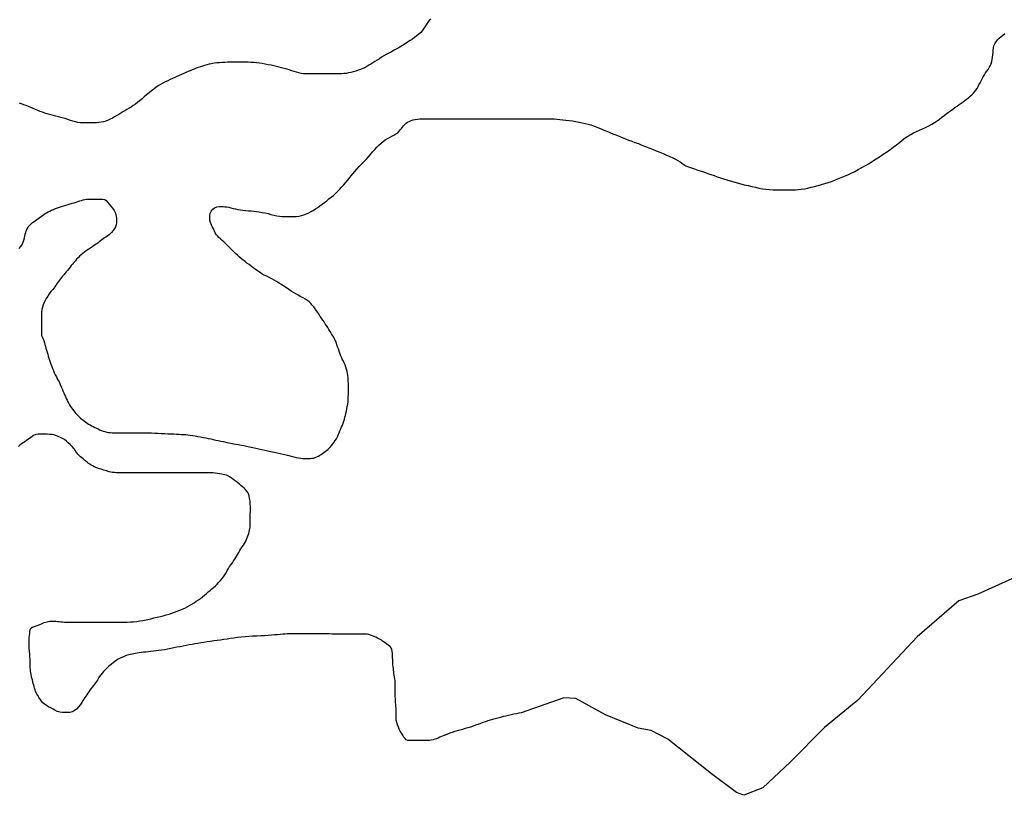
# Model space of a CAD drawing. Units: inches. Extents: x 574094 to 589969, y 4785985 to 4798921.
# Drawn here: x 577581 to 577595, y 4796475 to 4796485 of the extents above; entities that cross this region are included whole.
import ezdxf

# ---------------------------------------------------------------- set-up
doc = ezdxf.new("R2010")
doc.units = ezdxf.units.IN
doc.header["$MEASUREMENT"] = 0
doc.layers.add('050106', color=5, linetype='Continuous', lineweight=30)

msp = doc.modelspace()

# ---------------------------------------------------------------- linework, layer by layer
at = {"layer": '050106', "flags": 128}
for points in [[(577586.927, 4796484.837), (577586.905, 4796484.812), (577586.885, 4796484.786), (577586.867, 4796484.758), (577586.85, 4796484.731), (577586.834, 4796484.705), (577586.817, 4796484.68), (577586.797, 4796484.657), (577586.773, 4796484.635), (577586.746, 4796484.613), (577586.716, 4796484.592), (577586.686, 4796484.571), (577586.656, 4796484.55), (577586.624, 4796484.529), (577586.591, 4796484.507), (577586.556, 4796484.486), (577586.519, 4796484.465), (577586.481, 4796484.444), (577586.445, 4796484.424), (577586.409, 4796484.404), (577586.375, 4796484.384), (577586.342, 4796484.366), (577586.31, 4796484.348), (577586.28, 4796484.33), (577586.25, 4796484.311), (577586.22, 4796484.293), (577586.192, 4796484.275), (577586.164, 4796484.258), (577586.138, 4796484.24), (577586.113, 4796484.224), (577586.086, 4796484.208), (577586.059, 4796484.193), (577586.03, 4796484.181), (577585.999, 4796484.169), (577585.968, 4796484.159), (577585.937, 4796484.148), (577585.906, 4796484.139), (577585.875, 4796484.13), (577585.844, 4796484.123), (577585.812, 4796484.118), (577585.781, 4796484.114), (577585.749, 4796484.111), (577585.717, 4796484.11), (577585.685, 4796484.11), (577585.652, 4796484.11), (577585.619, 4796484.11), (577585.586, 4796484.11), (577585.552, 4796484.11), (577585.517, 4796484.11), (577585.483, 4796484.11), (577585.448, 4796484.11), (577585.414, 4796484.11), (577585.381, 4796484.11), (577585.347, 4796484.11), (577585.314, 4796484.11), (577585.281, 4796484.111), (577585.249, 4796484.113), (577585.217, 4796484.118), (577585.185, 4796484.124), (577585.155, 4796484.133)], [(577592.181, 4796482.675), (577592.225, 4796482.689), (577592.267, 4796482.705), (577592.309, 4796482.722), (577592.351, 4796482.74), (577592.395, 4796482.759), (577592.439, 4796482.779), (577592.484, 4796482.8), (577592.531, 4796482.823), (577592.578, 4796482.847), (577592.626, 4796482.873), (577592.674, 4796482.9), (577592.721, 4796482.928), (577592.768, 4796482.958), (577592.814, 4796482.988), (577592.859, 4796483.017), (577592.905, 4796483.048), (577592.951, 4796483.078), (577592.996, 4796483.109), (577593.04, 4796483.141), (577593.082, 4796483.173), (577593.122, 4796483.204), (577593.16, 4796483.235), (577593.197, 4796483.264), (577593.234, 4796483.289), (577593.271, 4796483.312), (577593.309, 4796483.332), (577593.347, 4796483.35), (577593.385, 4796483.367), (577593.426, 4796483.385), (577593.467, 4796483.403), (577593.509, 4796483.424), (577593.548, 4796483.445), (577593.586, 4796483.468), (577593.62, 4796483.491), (577593.653, 4796483.514), (577593.683, 4796483.537), (577593.712, 4796483.56), (577593.74, 4796483.581), (577593.768, 4796483.603), (577593.797, 4796483.624), (577593.826, 4796483.645), (577593.855, 4796483.666), (577593.883, 4796483.686), (577593.911, 4796483.706), (577593.937, 4796483.724), (577593.962, 4796483.742), (577593.986, 4796483.759), (577594.01, 4796483.777), (577594.033, 4796483.796), (577594.057, 4796483.815), (577594.079, 4796483.835), (577594.099, 4796483.855), (577594.116, 4796483.876), (577594.132, 4796483.897), (577594.147, 4796483.919), (577594.16, 4796483.943), (577594.173, 4796483.968), (577594.187, 4796483.994), (577594.201, 4796484.021), (577594.215, 4796484.047), (577594.23, 4796484.073), (577594.246, 4796484.1), (577594.261, 4796484.123), (577594.278, 4796484.147), (577594.294, 4796484.171), (577594.309, 4796484.195), (577594.321, 4796484.219), (577594.332, 4796484.245), (577594.341, 4796484.273), (577594.348, 4796484.301), (577594.353, 4796484.331), (577594.356, 4796484.361), (577594.359, 4796484.392), (577594.361, 4796484.423), (577594.364, 4796484.453), (577594.371, 4796484.483), (577594.383, 4796484.51), (577594.399, 4796484.536), (577594.418, 4796484.56), (577594.441, 4796484.583), (577594.465, 4796484.604), (577594.489, 4796484.624), (577594.513, 4796484.644)], [(577585.155, 4796484.133), (577585.124, 4796484.142), (577585.092, 4796484.152), (577585.06, 4796484.163), (577585.027, 4796484.173), (577584.993, 4796484.182), (577584.959, 4796484.191), (577584.926, 4796484.2), (577584.892, 4796484.208), (577584.856, 4796484.216), (577584.819, 4796484.224), (577584.78, 4796484.232), (577584.742, 4796484.239), (577584.703, 4796484.246), (577584.665, 4796484.252), (577584.627, 4796484.256), (577584.59, 4796484.26), (577584.553, 4796484.262), (577584.518, 4796484.264), (577584.484, 4796484.265), (577584.45, 4796484.265), (577584.417, 4796484.265), (577584.383, 4796484.265), (577584.349, 4796484.265), (577584.314, 4796484.264), (577584.278, 4796484.264), (577584.243, 4796484.264), (577584.207, 4796484.263), (577584.171, 4796484.262), (577584.136, 4796484.259), (577584.101, 4796484.256), (577584.067, 4796484.251), (577584.034, 4796484.245), (577584.002, 4796484.238), (577583.971, 4796484.231), (577583.941, 4796484.223), (577583.913, 4796484.215), (577583.885, 4796484.206), (577583.858, 4796484.196), (577583.831, 4796484.186), (577583.804, 4796484.175), (577583.778, 4796484.164), (577583.751, 4796484.153), (577583.723, 4796484.141), (577583.694, 4796484.128), (577583.665, 4796484.116), (577583.635, 4796484.103), (577583.605, 4796484.089), (577583.575, 4796484.076), (577583.546, 4796484.063), (577583.516, 4796484.049), (577583.486, 4796484.035), (577583.454, 4796484.02), (577583.422, 4796484.005), (577583.39, 4796483.988), (577583.358, 4796483.971), (577583.327, 4796483.952), (577583.298, 4796483.932), (577583.268, 4796483.91), (577583.238, 4796483.886), (577583.207, 4796483.861), (577583.175, 4796483.834), (577583.144, 4796483.808), (577583.114, 4796483.782), (577583.081, 4796483.754), (577583.055, 4796483.733), (577583.026, 4796483.712), (577582.998, 4796483.692), (577582.97, 4796483.673), (577582.942, 4796483.656), (577582.914, 4796483.639), (577582.889, 4796483.624), (577582.861, 4796483.608), (577582.835, 4796483.592), (577582.808, 4796483.576), (577582.78, 4796483.559), (577582.752, 4796483.543), (577582.724, 4796483.527), (577582.695, 4796483.512), (577582.666, 4796483.498), (577582.636, 4796483.487), (577582.605, 4796483.478), (577582.574, 4796483.472), (577582.544, 4796483.467), (577582.514, 4796483.463), (577582.485, 4796483.462), (577582.456, 4796483.462), (577582.427, 4796483.462), (577582.396, 4796483.462), (577582.364, 4796483.462), (577582.332, 4796483.463), (577582.3, 4796483.465), (577582.267, 4796483.47), (577582.235, 4796483.477), (577582.201, 4796483.486), (577582.168, 4796483.497), (577582.133, 4796483.509), (577582.097, 4796483.52), (577582.061, 4796483.531), (577582.026, 4796483.54), (577581.991, 4796483.548)], [(577581.991, 4796483.548), (577581.958, 4796483.556), (577581.926, 4796483.564), (577581.893, 4796483.573), (577581.861, 4796483.583), (577581.83, 4796483.594), (577581.798, 4796483.605), (577581.767, 4796483.616), (577581.737, 4796483.628), (577581.707, 4796483.64), (577581.677, 4796483.653), (577581.646, 4796483.666), (577581.615, 4796483.679), (577581.583, 4796483.692), (577581.552, 4796483.704), (577581.523, 4796483.716), (577581.495, 4796483.726)], [(577584.818, 4796482.254), (577584.857, 4796482.244), (577584.895, 4796482.235), (577584.931, 4796482.229), (577584.965, 4796482.227), (577584.997, 4796482.227), (577585.028, 4796482.227), (577585.059, 4796482.227), (577585.09, 4796482.227), (577585.122, 4796482.227), (577585.155, 4796482.228), (577585.188, 4796482.232), (577585.221, 4796482.239), (577585.254, 4796482.249), (577585.286, 4796482.262), (577585.317, 4796482.275), (577585.348, 4796482.291), (577585.377, 4796482.307), (577585.406, 4796482.326), (577585.435, 4796482.346), (577585.464, 4796482.367), (577585.493, 4796482.388), (577585.524, 4796482.411), (577585.554, 4796482.434), (577585.584, 4796482.458), (577585.613, 4796482.482), (577585.642, 4796482.506), (577585.669, 4796482.531), (577585.697, 4796482.557), (577585.724, 4796482.584), (577585.751, 4796482.612), (577585.777, 4796482.641), (577585.802, 4796482.67), (577585.826, 4796482.699), (577585.85, 4796482.729), (577585.874, 4796482.76), (577585.899, 4796482.791), (577585.926, 4796482.822), (577585.954, 4796482.854), (577585.984, 4796482.886), (577586.015, 4796482.918), (577586.046, 4796482.95), (577586.076, 4796482.981), (577586.105, 4796483.014), (577586.133, 4796483.046), (577586.16, 4796483.079), (577586.188, 4796483.111), (577586.215, 4796483.141), (577586.243, 4796483.169), (577586.272, 4796483.195), (577586.3, 4796483.217), (577586.328, 4796483.238), (577586.356, 4796483.256), (577586.386, 4796483.272), (577586.415, 4796483.287), (577586.443, 4796483.302), (577586.469, 4796483.317), (577586.492, 4796483.334), (577586.511, 4796483.352), (577586.527, 4796483.371), (577586.542, 4796483.39), (577586.556, 4796483.409), (577586.571, 4796483.426), (577586.587, 4796483.443), (577586.605, 4796483.458), (577586.624, 4796483.471), (577586.646, 4796483.483), (577586.67, 4796483.494), (577586.696, 4796483.503), (577586.724, 4796483.509), (577586.754, 4796483.513), (577586.783, 4796483.516), (577586.813, 4796483.516), (577586.844, 4796483.516), (577586.876, 4796483.516), (577586.907, 4796483.516), (577586.938, 4796483.516), (577586.969, 4796483.516), (577587.001, 4796483.516), (577587.036, 4796483.516), (577587.072, 4796483.516), (577587.11, 4796483.516), (577587.15, 4796483.516), (577587.192, 4796483.516), (577587.235, 4796483.516), (577587.279, 4796483.516), (577587.323, 4796483.516), (577587.368, 4796483.516), (577587.411, 4796483.516), (577587.454, 4796483.516), (577587.497, 4796483.516), (577587.539, 4796483.516), (577587.582, 4796483.516), (577587.626, 4796483.516), (577587.671, 4796483.516), (577587.716, 4796483.516), (577587.763, 4796483.516), (577587.813, 4796483.516), (577587.863, 4796483.516), (577587.915, 4796483.516), (577587.968, 4796483.516)], [(577587.968, 4796483.516), (577588.021, 4796483.516), (577588.074, 4796483.516), (577588.126, 4796483.516), (577588.177, 4796483.516), (577588.227, 4796483.516), (577588.277, 4796483.516), (577588.326, 4796483.516), (577588.373, 4796483.516), (577588.417, 4796483.516), (577588.458, 4796483.516), (577588.495, 4796483.516), (577588.527, 4796483.516), (577588.56, 4796483.515), (577588.594, 4796483.513), (577588.633, 4796483.509), (577588.674, 4796483.505), (577588.716, 4796483.5), (577588.76, 4796483.495), (577588.804, 4796483.489), (577588.848, 4796483.483), (577588.891, 4796483.475), (577588.931, 4796483.466), (577588.971, 4796483.457), (577589.008, 4796483.447), (577589.044, 4796483.436), (577589.079, 4796483.424), (577589.113, 4796483.411), (577589.147, 4796483.398), (577589.181, 4796483.384), (577589.217, 4796483.369), (577589.255, 4796483.353), (577589.294, 4796483.337), (577589.334, 4796483.32), (577589.376, 4796483.304), (577589.418, 4796483.287), (577589.46, 4796483.27), (577589.501, 4796483.254), (577589.542, 4796483.237), (577589.584, 4796483.221), (577589.627, 4796483.205), (577589.672, 4796483.189), (577589.718, 4796483.171), (577589.765, 4796483.153), (577589.812, 4796483.134), (577589.859, 4796483.115), (577589.907, 4796483.096), (577589.954, 4796483.076), (577590.001, 4796483.058), (577590.046, 4796483.039), (577590.088, 4796483.02), (577590.126, 4796483.002), (577590.161, 4796482.984), (577590.194, 4796482.966), (577590.223, 4796482.948), (577590.247, 4796482.931), (577590.271, 4796482.914), (577590.299, 4796482.898), (577590.334, 4796482.883), (577590.374, 4796482.869), (577590.416, 4796482.855), (577590.459, 4796482.84), (577590.502, 4796482.826), (577590.546, 4796482.811), (577590.588, 4796482.796), (577590.631, 4796482.781), (577590.673, 4796482.767), (577590.715, 4796482.752), (577590.757, 4796482.738), (577590.799, 4796482.724), (577590.843, 4796482.711), (577590.887, 4796482.698), (577590.932, 4796482.685), (577590.978, 4796482.672), (577591.025, 4796482.659), (577591.072, 4796482.646), (577591.122, 4796482.634), (577591.171, 4796482.623), (577591.219, 4796482.612), (577591.266, 4796482.603), (577591.312, 4796482.594), (577591.358, 4796482.588), (577591.406, 4796482.583), (577591.454, 4796482.58), (577591.502, 4796482.58), (577591.548, 4796482.58), (577591.591, 4796482.58), (577591.633, 4796482.58), (577591.673, 4796482.58), (577591.711, 4796482.58), (577591.747, 4796482.581), (577591.786, 4796482.584), (577591.825, 4796482.588), (577591.867, 4796482.594), (577591.91, 4796482.603), (577591.954, 4796482.612), (577592, 4796482.623), (577592.046, 4796482.635), (577592.092, 4796482.648), (577592.137, 4796482.661), (577592.181, 4796482.675)], [(577581.492, 4796481.804), (577581.512, 4796481.83), (577581.529, 4796481.857), (577581.542, 4796481.887), (577581.552, 4796481.916), (577581.56, 4796481.944), (577581.566, 4796481.97), (577581.572, 4796481.994), (577581.578, 4796482.016), (577581.585, 4796482.036), (577581.593, 4796482.056), (577581.604, 4796482.075), (577581.616, 4796482.094), (577581.631, 4796482.112), (577581.648, 4796482.13), (577581.667, 4796482.146), (577581.687, 4796482.16), (577581.706, 4796482.174), (577581.725, 4796482.186), (577581.757, 4796482.209), (577581.785, 4796482.232), (577581.816, 4796482.255), (577581.833, 4796482.266), (577581.852, 4796482.277), (577581.873, 4796482.288), (577581.896, 4796482.299), (577581.92, 4796482.31), (577581.945, 4796482.321), (577581.971, 4796482.332), (577581.997, 4796482.342), (577582.023, 4796482.351), (577582.051, 4796482.359), (577582.079, 4796482.367), (577582.108, 4796482.375), (577582.137, 4796482.384), (577582.165, 4796482.392), (577582.193, 4796482.401), (577582.219, 4796482.409), (577582.244, 4796482.417), (577582.268, 4796482.424), (577582.291, 4796482.432), (577582.314, 4796482.439)], [(577582.314, 4796482.439), (577582.336, 4796482.445), (577582.358, 4796482.45), (577582.38, 4796482.454), (577582.4, 4796482.456), (577582.436, 4796482.457), (577582.471, 4796482.457), (577582.505, 4796482.457), (577582.538, 4796482.456), (577582.569, 4796482.456), (577582.598, 4796482.456), (577582.622, 4796482.45), (577582.64, 4796482.436), (577582.66, 4796482.415), (577582.682, 4796482.389), (577582.704, 4796482.363), (577582.725, 4796482.337), (577582.744, 4796482.306), (577582.753, 4796482.288), (577582.762, 4796482.269), (577582.773, 4796482.232), (577582.776, 4796482.2), (577582.776, 4796482.171), (577582.776, 4796482.144), (577582.773, 4796482.118), (577582.765, 4796482.092), (577582.751, 4796482.067), (577582.733, 4796482.04), (577582.711, 4796482.014), (577582.685, 4796481.989), (577582.654, 4796481.966), (577582.637, 4796481.955), (577582.62, 4796481.943), (577582.602, 4796481.93), (577582.585, 4796481.917), (577582.567, 4796481.904), (577582.548, 4796481.89), (577582.529, 4796481.876), (577582.509, 4796481.863), (577582.488, 4796481.848), (577582.467, 4796481.834), (577582.445, 4796481.819), (577582.423, 4796481.804), (577582.401, 4796481.789), (577582.378, 4796481.773), (577582.356, 4796481.756), (577582.333, 4796481.739), (577582.311, 4796481.721), (577582.29, 4796481.702), (577582.27, 4796481.682), (577582.25, 4796481.661), (577582.233, 4796481.641), (577582.215, 4796481.62), (577582.197, 4796481.598), (577582.18, 4796481.577), (577582.163, 4796481.556), (577582.146, 4796481.535), (577582.129, 4796481.514), (577582.113, 4796481.494), (577582.098, 4796481.476), (577582.082, 4796481.457), (577582.065, 4796481.44), (577582.049, 4796481.422), (577582.035, 4796481.404), (577582.022, 4796481.386), (577582.01, 4796481.368), (577581.998, 4796481.35), (577581.986, 4796481.332), (577581.974, 4796481.314), (577581.961, 4796481.297), (577581.948, 4796481.28), (577581.935, 4796481.264), (577581.911, 4796481.234), (577581.888, 4796481.203), (577581.868, 4796481.173), (577581.849, 4796481.145), (577581.833, 4796481.118), (577581.819, 4796481.09), (577581.807, 4796481.061), (577581.797, 4796481.03), (577581.79, 4796480.997), (577581.786, 4796480.961), (577581.785, 4796480.924), (577581.785, 4796480.884), (577581.785, 4796480.863), (577581.785, 4796480.84), (577581.785, 4796480.817), (577581.785, 4796480.794), (577581.785, 4796480.773), (577581.786, 4796480.753), (577581.786, 4796480.718), (577581.786, 4796480.686), (577581.786, 4796480.656), (577581.803, 4796480.62), (577581.816, 4796480.584), (577581.824, 4796480.559), (577581.831, 4796480.536), (577581.838, 4796480.511), (577581.845, 4796480.485), (577581.852, 4796480.459), (577581.86, 4796480.433)], [(577585.636, 4796480.649), (577585.619, 4796480.678), (577585.601, 4796480.706), (577585.584, 4796480.733), (577585.567, 4796480.76), (577585.551, 4796480.785), (577585.535, 4796480.81), (577585.519, 4796480.834), (577585.503, 4796480.858), (577585.486, 4796480.883), (577585.47, 4796480.907), (577585.453, 4796480.932), (577585.435, 4796480.956), (577585.418, 4796480.982), (577585.4, 4796481.007), (577585.383, 4796481.032), (577585.364, 4796481.055), (577585.344, 4796481.077), (577585.323, 4796481.097), (577585.299, 4796481.116), (577585.272, 4796481.133), (577585.242, 4796481.15), (577585.211, 4796481.167), (577585.178, 4796481.185), (577585.146, 4796481.203), (577585.114, 4796481.221), (577585.083, 4796481.241), (577585.052, 4796481.262), (577585.021, 4796481.283), (577584.989, 4796481.305), (577584.956, 4796481.326), (577584.924, 4796481.347), (577584.892, 4796481.366), (577584.86, 4796481.385), (577584.828, 4796481.403), (577584.795, 4796481.42), (577584.761, 4796481.436), (577584.729, 4796481.453), (577584.698, 4796481.471), (577584.667, 4796481.489), (577584.638, 4796481.509), (577584.61, 4796481.529), (577584.582, 4796481.55), (577584.555, 4796481.57), (577584.528, 4796481.591), (577584.501, 4796481.611), (577584.475, 4796481.631), (577584.45, 4796481.651), (577584.424, 4796481.672), (577584.399, 4796481.694), (577584.375, 4796481.715), (577584.351, 4796481.737), (577584.328, 4796481.759), (577584.306, 4796481.781), (577584.283, 4796481.803), (577584.261, 4796481.825), (577584.239, 4796481.848), (577584.216, 4796481.87), (577584.193, 4796481.891), (577584.171, 4796481.911), (577584.149, 4796481.931), (577584.128, 4796481.95), (577584.11, 4796481.97), (577584.095, 4796481.989), (577584.082, 4796482.01), (577584.071, 4796482.031), (577584.061, 4796482.052), (577584.052, 4796482.073), (577584.043, 4796482.093), (577584.033, 4796482.112), (577584.019, 4796482.147), (577584.011, 4796482.18), (577584.009, 4796482.211), (577584.01, 4796482.239), (577584.015, 4796482.266), (577584.029, 4796482.296), (577584.048, 4796482.323), (577584.072, 4796482.343), (577584.103, 4796482.355), (577584.143, 4796482.358), (577584.164, 4796482.358), (577584.186, 4796482.357), (577584.21, 4796482.356), (577584.234, 4796482.353), (577584.261, 4796482.348), (577584.288, 4796482.341), (577584.317, 4796482.334), (577584.347, 4796482.327), (577584.379, 4796482.321), (577584.413, 4796482.315), (577584.448, 4796482.311), (577584.484, 4796482.307), (577584.52, 4796482.303), (577584.556, 4796482.3), (577584.592, 4796482.296), (577584.628, 4796482.292), (577584.664, 4796482.286), (577584.702, 4796482.28), (577584.74, 4796482.273), (577584.779, 4796482.264), (577584.818, 4796482.254)], [(577584.222, 4796479.245), (577584.256, 4796479.238), (577584.288, 4796479.232), (577584.321, 4796479.225), (577584.354, 4796479.219), (577584.388, 4796479.212), (577584.422, 4796479.206), (577584.458, 4796479.199), (577584.496, 4796479.191), (577584.535, 4796479.183), (577584.576, 4796479.175), (577584.617, 4796479.165), (577584.659, 4796479.156), (577584.699, 4796479.147), (577584.738, 4796479.138), (577584.778, 4796479.129), (577584.818, 4796479.121), (577584.858, 4796479.113), (577584.899, 4796479.104), (577584.94, 4796479.096), (577584.979, 4796479.087), (577585.017, 4796479.079), (577585.053, 4796479.07), (577585.086, 4796479.061), (577585.119, 4796479.052), (577585.151, 4796479.043), (577585.182, 4796479.036), (577585.211, 4796479.032), (577585.237, 4796479.03), (577585.262, 4796479.03), (577585.286, 4796479.03), (577585.311, 4796479.03), (577585.335, 4796479.031), (577585.358, 4796479.032), (577585.382, 4796479.035), (577585.404, 4796479.041), (577585.425, 4796479.049), (577585.445, 4796479.06), (577585.463, 4796479.071), (577585.481, 4796479.084), (577585.499, 4796479.096), (577585.517, 4796479.109), (577585.535, 4796479.121), (577585.553, 4796479.135), (577585.57, 4796479.149), (577585.587, 4796479.165), (577585.603, 4796479.182), (577585.619, 4796479.201), (577585.636, 4796479.221), (577585.652, 4796479.244), (577585.668, 4796479.267), (577585.682, 4796479.291), (577585.695, 4796479.317), (577585.707, 4796479.343), (577585.718, 4796479.369), (577585.729, 4796479.395), (577585.74, 4796479.42), (577585.751, 4796479.446), (577585.762, 4796479.471), (577585.772, 4796479.497), (577585.781, 4796479.522), (577585.789, 4796479.547), (577585.795, 4796479.573), (577585.801, 4796479.599), (577585.807, 4796479.626), (577585.814, 4796479.655), (577585.82, 4796479.685), (577585.826, 4796479.716), (577585.832, 4796479.749), (577585.836, 4796479.781), (577585.839, 4796479.812), (577585.84, 4796479.843), (577585.841, 4796479.873), (577585.841, 4796479.903), (577585.841, 4796479.933), (577585.841, 4796479.963), (577585.841, 4796479.992), (577585.841, 4796480.02), (577585.84, 4796480.048), (577585.839, 4796480.074), (577585.837, 4796480.1), (577585.834, 4796480.125), (577585.83, 4796480.152), (577585.824, 4796480.18), (577585.817, 4796480.208), (577585.808, 4796480.236), (577585.798, 4796480.265), (577585.786, 4796480.292), (577585.774, 4796480.317), (577585.76, 4796480.343), (577585.748, 4796480.368), (577585.736, 4796480.394), (577585.726, 4796480.422), (577585.717, 4796480.448), (577585.708, 4796480.477), (577585.699, 4796480.506), (577585.689, 4796480.534), (577585.678, 4796480.563), (577585.665, 4796480.592), (577585.651, 4796480.621), (577585.636, 4796480.649)], [(577581.86, 4796480.433), (577581.868, 4796480.407), (577581.876, 4796480.382), (577581.884, 4796480.356), (577581.893, 4796480.329), (577581.902, 4796480.302), (577581.911, 4796480.274), (577581.921, 4796480.246), (577581.932, 4796480.218), (577581.943, 4796480.19), (577581.955, 4796480.162), (577581.968, 4796480.134), (577581.982, 4796480.108), (577581.995, 4796480.082), (577582.009, 4796480.056), (577582.022, 4796480.031), (577582.034, 4796480.005), (577582.046, 4796479.978), (577582.058, 4796479.951), (577582.069, 4796479.924), (577582.08, 4796479.897), (577582.091, 4796479.872), (577582.102, 4796479.847), (577582.113, 4796479.823), (577582.124, 4796479.8), (577582.134, 4796479.778), (577582.145, 4796479.757), (577582.157, 4796479.737), (577582.169, 4796479.718), (577582.183, 4796479.699), (577582.197, 4796479.68), (577582.211, 4796479.661), (577582.226, 4796479.643), (577582.241, 4796479.625), (577582.256, 4796479.608), (577582.271, 4796479.592), (577582.286, 4796479.577), (577582.302, 4796479.562), (577582.319, 4796479.548), (577582.336, 4796479.534), (577582.354, 4796479.521), (577582.372, 4796479.508), (577582.39, 4796479.496), (577582.409, 4796479.484), (577582.428, 4796479.472), (577582.448, 4796479.461), (577582.468, 4796479.45), (577582.49, 4796479.439), (577582.511, 4796479.428), (577582.533, 4796479.419), (577582.555, 4796479.409), (577582.578, 4796479.4), (577582.601, 4796479.391), (577582.624, 4796479.384), (577582.647, 4796479.379), (577582.67, 4796479.374), (577582.695, 4796479.371), (577582.72, 4796479.369), (577582.747, 4796479.368), (577582.776, 4796479.367), (577582.806, 4796479.367), (577582.839, 4796479.367), (577582.873, 4796479.367), (577582.908, 4796479.367), (577582.944, 4796479.367), (577582.98, 4796479.367), (577583.016, 4796479.367), (577583.053, 4796479.367), (577583.089, 4796479.367), (577583.127, 4796479.367), (577583.164, 4796479.367), (577583.202, 4796479.367), (577583.241, 4796479.366), (577583.282, 4796479.365), (577583.324, 4796479.364), (577583.369, 4796479.361), (577583.414, 4796479.359), (577583.457, 4796479.357), (577583.497, 4796479.355), (577583.535, 4796479.353), (577583.569, 4796479.351), (577583.602, 4796479.35), (577583.633, 4796479.348), (577583.662, 4796479.346), (577583.692, 4796479.344), (577583.721, 4796479.341), (577583.752, 4796479.337), (577583.784, 4796479.333), (577583.817, 4796479.327), (577583.851, 4796479.321), (577583.886, 4796479.314), (577583.921, 4796479.307), (577583.955, 4796479.3), (577583.989, 4796479.293), (577584.023, 4796479.287), (577584.056, 4796479.28), (577584.089, 4796479.273), (577584.122, 4796479.265), (577584.155, 4796479.258), (577584.189, 4796479.252), (577584.222, 4796479.245)], [(577582.462, 4796478.93), (577582.444, 4796478.941), (577582.425, 4796478.953), (577582.407, 4796478.965), (577582.389, 4796478.979), (577582.371, 4796478.994), (577582.353, 4796479.009), (577582.335, 4796479.023), (577582.317, 4796479.038), (577582.3, 4796479.053), (577582.283, 4796479.069), (577582.268, 4796479.086), (577582.254, 4796479.103), (577582.241, 4796479.122), (577582.229, 4796479.139), (577582.217, 4796479.156), (577582.19, 4796479.186), (577582.163, 4796479.213), (577582.138, 4796479.238), (577582.115, 4796479.259), (577582.089, 4796479.279), (577582.054, 4796479.297), (577582.035, 4796479.306), (577582.016, 4796479.314), (577581.997, 4796479.322), (577581.962, 4796479.336), (577581.927, 4796479.344), (577581.891, 4796479.348), (577581.859, 4796479.349), (577581.829, 4796479.349), (577581.8, 4796479.349), (577581.77, 4796479.349), (577581.74, 4796479.349), (577581.71, 4796479.345), (577581.68, 4796479.331), (577581.663, 4796479.32), (577581.645, 4796479.307), (577581.626, 4796479.293), (577581.607, 4796479.279), (577581.587, 4796479.265), (577581.566, 4796479.25), (577581.544, 4796479.236), (577581.521, 4796479.221), (577581.5, 4796479.205), (577581.48, 4796479.188)], [(577584.38, 4796477.764), (577584.392, 4796477.787), (577584.406, 4796477.812), (577584.421, 4796477.837), (577584.437, 4796477.861), (577584.453, 4796477.885), (577584.467, 4796477.907), (577584.48, 4796477.929), (577584.49, 4796477.95), (577584.5, 4796477.972), (577584.509, 4796477.994), (577584.517, 4796478.017), (577584.524, 4796478.04), (577584.529, 4796478.062), (577584.534, 4796478.083), (577584.538, 4796478.103), (577584.541, 4796478.123), (577584.543, 4796478.143), (577584.544, 4796478.164), (577584.544, 4796478.203), (577584.544, 4796478.24), (577584.544, 4796478.271), (577584.545, 4796478.3), (577584.546, 4796478.329), (577584.546, 4796478.36), (577584.546, 4796478.393), (577584.545, 4796478.428), (577584.542, 4796478.464), (577584.536, 4796478.501), (577584.529, 4796478.534), (577584.52, 4796478.561), (577584.51, 4796478.581), (577584.498, 4796478.598), (577584.478, 4796478.624), (577584.462, 4796478.638), (577584.442, 4796478.653), (577584.422, 4796478.67), (577584.402, 4796478.689), (577584.38, 4796478.706), (577584.357, 4796478.723), (577584.332, 4796478.743), (577584.307, 4796478.765), (577584.28, 4796478.784), (577584.248, 4796478.8), (577584.229, 4796478.807), (577584.209, 4796478.813), (577584.187, 4796478.818), (577584.163, 4796478.823), (577584.137, 4796478.828), (577584.11, 4796478.832), (577584.081, 4796478.836), (577584.05, 4796478.838), (577584.018, 4796478.839), (577583.985, 4796478.839), (577583.951, 4796478.839), (577583.917, 4796478.839), (577583.882, 4796478.839), (577583.847, 4796478.839), (577583.812, 4796478.839), (577583.778, 4796478.839), (577583.743, 4796478.839), (577583.71, 4796478.839), (577583.676, 4796478.839), (577583.643, 4796478.839), (577583.61, 4796478.839), (577583.576, 4796478.839), (577583.543, 4796478.839), (577583.51, 4796478.839), (577583.476, 4796478.839), (577583.443, 4796478.839), (577583.41, 4796478.839), (577583.376, 4796478.839), (577583.342, 4796478.839), (577583.306, 4796478.839), (577583.27, 4796478.839), (577583.233, 4796478.839), (577583.197, 4796478.839), (577583.16, 4796478.839), (577583.122, 4796478.839), (577583.085, 4796478.839), (577583.049, 4796478.839), (577583.014, 4796478.839), (577582.979, 4796478.839), (577582.946, 4796478.839), (577582.915, 4796478.839), (577582.885, 4796478.839), (577582.857, 4796478.839), (577582.829, 4796478.839), (577582.802, 4796478.839), (577582.775, 4796478.84), (577582.75, 4796478.842), (577582.726, 4796478.845), (577582.703, 4796478.849), (577582.682, 4796478.853), (577582.645, 4796478.864), (577582.61, 4796478.875), (577582.573, 4796478.886), (577582.553, 4796478.892), (577582.516, 4796478.906), (577582.48, 4796478.921), (577582.462, 4796478.93)], [(577581.624, 4796476.533), (577581.623, 4796476.571), (577581.623, 4796476.606), (577581.623, 4796476.636), (577581.624, 4796476.663), (577581.626, 4796476.691), (577581.63, 4796476.717), (577581.632, 4796476.739), (577581.635, 4796476.768), (577581.645, 4796476.786), (577581.667, 4796476.799), (577581.695, 4796476.81), (577581.729, 4796476.821), (577581.766, 4796476.835), (577581.785, 4796476.844), (577581.822, 4796476.86), (577581.86, 4796476.872), (577581.898, 4796476.879), (577581.937, 4796476.879), (577581.977, 4796476.878), (577581.998, 4796476.877), (577582.019, 4796476.875), (577582.041, 4796476.873), (577582.065, 4796476.87), (577582.091, 4796476.868), (577582.119, 4796476.866), (577582.147, 4796476.866), (577582.178, 4796476.866), (577582.208, 4796476.866), (577582.239, 4796476.866), (577582.27, 4796476.866), (577582.301, 4796476.866), (577582.331, 4796476.866), (577582.36, 4796476.866), (577582.389, 4796476.866), (577582.417, 4796476.866), (577582.446, 4796476.866), (577582.475, 4796476.866), (577582.505, 4796476.866), (577582.537, 4796476.866), (577582.57, 4796476.866), (577582.604, 4796476.866), (577582.64, 4796476.867), (577582.676, 4796476.867), (577582.714, 4796476.867), (577582.753, 4796476.867), (577582.792, 4796476.867), (577582.833, 4796476.867), (577582.875, 4796476.867), (577582.918, 4796476.868), (577582.96, 4796476.87), (577583.002, 4796476.873), (577583.044, 4796476.877), (577583.084, 4796476.883), (577583.125, 4796476.89), (577583.19, 4796476.903), (577583.229, 4796476.912), (577583.271, 4796476.922), (577583.312, 4796476.932), (577583.357, 4796476.943), (577583.394, 4796476.952), (577583.433, 4796476.963), (577583.471, 4796476.974), (577583.509, 4796476.986), (577583.544, 4796476.998), (577583.579, 4796477.011), (577583.613, 4796477.024), (577583.645, 4796477.038), (577583.678, 4796477.053), (577583.709, 4796477.07), (577583.74, 4796477.087), (577583.771, 4796477.105), (577583.801, 4796477.123), (577583.831, 4796477.142), (577583.86, 4796477.161), (577583.888, 4796477.181), (577583.914, 4796477.202), (577583.94, 4796477.223), (577583.966, 4796477.245), (577583.99, 4796477.266), (577584.015, 4796477.286), (577584.038, 4796477.305), (577584.06, 4796477.326), (577584.083, 4796477.347), (577584.105, 4796477.37), (577584.128, 4796477.394), (577584.15, 4796477.418), (577584.172, 4796477.442), (577584.191, 4796477.466), (577584.208, 4796477.492), (577584.224, 4796477.52), (577584.239, 4796477.548), (577584.255, 4796477.576), (577584.272, 4796477.602), (577584.29, 4796477.627), (577584.308, 4796477.651), (577584.324, 4796477.675), (577584.34, 4796477.697), (577584.354, 4796477.719), (577584.367, 4796477.742), (577584.38, 4796477.764)], [(577594.878, 4796477.563), (577594.158, 4796477.237), (577593.908, 4796477.147), (577593.354, 4796476.671), (577592.57, 4796475.837), (577592.13, 4796475.473), (577591.676, 4796475.015), (577591.318, 4796474.677), (577591.064, 4796474.579), (577590.97, 4796474.615), (577590.64, 4796474.861), (577590.062, 4796475.321), (577589.84, 4796475.435), (577589.67, 4796475.467), (577589.236, 4796475.641), (577588.844, 4796475.859), (577588.686, 4796475.865), (577588.125, 4796475.669), (577588.093, 4796475.663), (577588.061, 4796475.656), (577588.027, 4796475.65), (577587.993, 4796475.642), (577587.957, 4796475.635), (577587.921, 4796475.626), (577587.885, 4796475.618), (577587.849, 4796475.609), (577587.814, 4796475.6), (577587.779, 4796475.591), (577587.746, 4796475.581), (577587.714, 4796475.571), (577587.682, 4796475.561), (577587.651, 4796475.55), (577587.619, 4796475.539), (577587.587, 4796475.527), (577587.555, 4796475.515), (577587.522, 4796475.504), (577587.489, 4796475.492), (577587.454, 4796475.481), (577587.418, 4796475.47), (577587.383, 4796475.46), (577587.348, 4796475.45), (577587.313, 4796475.441), (577587.279, 4796475.431), (577587.246, 4796475.42), (577587.212, 4796475.409), (577587.18, 4796475.398), (577587.149, 4796475.386), (577587.12, 4796475.375), (577587.095, 4796475.364), (577587.071, 4796475.354), (577587.049, 4796475.345), (577587.027, 4796475.336), (577587.005, 4796475.327), (577586.982, 4796475.319), (577586.959, 4796475.312), (577586.936, 4796475.307), (577586.913, 4796475.303), (577586.89, 4796475.301), (577586.869, 4796475.301), (577586.831, 4796475.301), (577586.801, 4796475.301), (577586.776, 4796475.301), (577586.749, 4796475.301), (577586.719, 4796475.301), (577586.69, 4796475.301), (577586.666, 4796475.301), (577586.627, 4796475.303), (577586.606, 4796475.312), (577586.589, 4796475.329), (577586.573, 4796475.349), (577586.558, 4796475.372), (577586.542, 4796475.398), (577586.527, 4796475.425), (577586.513, 4796475.452), (577586.501, 4796475.481), (577586.488, 4796475.51), (577586.479, 4796475.54), (577586.474, 4796475.572), (577586.472, 4796475.607), (577586.472, 4796475.646), (577586.472, 4796475.687), (577586.472, 4796475.709), (577586.471, 4796475.732), (577586.469, 4796475.756), (577586.467, 4796475.779), (577586.465, 4796475.804), (577586.463, 4796475.83), (577586.462, 4796475.857), (577586.461, 4796475.885), (577586.46, 4796475.914), (577586.46, 4796475.944), (577586.46, 4796475.974), (577586.46, 4796476.005), (577586.46, 4796476.034), (577586.459, 4796476.063), (577586.457, 4796476.09), (577586.454, 4796476.117), (577586.45, 4796476.142), (577586.447, 4796476.166), (577586.443, 4796476.188), (577586.44, 4796476.21)], [(577586.44, 4796476.21), (577586.438, 4796476.233), (577586.435, 4796476.255), (577586.432, 4796476.278), (577586.43, 4796476.301), (577586.428, 4796476.325), (577586.427, 4796476.349), (577586.426, 4796476.373), (577586.425, 4796476.397), (577586.424, 4796476.418), (577586.423, 4796476.454), (577586.42, 4796476.482), (577586.414, 4796476.507), (577586.404, 4796476.527), (577586.391, 4796476.543), (577586.372, 4796476.56), (577586.346, 4796476.579), (577586.313, 4796476.603), (577586.293, 4796476.617), (577586.272, 4796476.631), (577586.25, 4796476.644), (577586.227, 4796476.656), (577586.205, 4796476.668), (577586.181, 4796476.678), (577586.158, 4796476.687), (577586.135, 4796476.695), (577586.111, 4796476.702), (577586.087, 4796476.706), (577586.063, 4796476.709), (577586.038, 4796476.709), (577586.012, 4796476.709), (577585.985, 4796476.709), (577585.958, 4796476.709), (577585.93, 4796476.709), (577585.9, 4796476.709), (577585.871, 4796476.709), (577585.84, 4796476.709), (577585.809, 4796476.709), (577585.777, 4796476.709), (577585.745, 4796476.709), (577585.713, 4796476.709), (577585.682, 4796476.71), (577585.651, 4796476.71), (577585.621, 4796476.71), (577585.591, 4796476.711), (577585.562, 4796476.712), (577585.534, 4796476.713), (577585.507, 4796476.713), (577585.48, 4796476.713), (577585.455, 4796476.713), (577585.43, 4796476.713), (577585.406, 4796476.713), (577585.381, 4796476.713), (577585.357, 4796476.713), (577585.332, 4796476.713), (577585.308, 4796476.713), (577585.284, 4796476.713), (577585.259, 4796476.713), (577585.235, 4796476.713), (577585.21, 4796476.713), (577585.186, 4796476.713), (577585.162, 4796476.713), (577585.137, 4796476.713), (577585.112, 4796476.713), (577585.087, 4796476.713), (577585.061, 4796476.713), (577585.034, 4796476.712), (577585.005, 4796476.71), (577584.975, 4796476.708), (577584.941, 4796476.704), (577584.905, 4796476.701), (577584.866, 4796476.697), (577584.825, 4796476.694), (577584.78, 4796476.69), (577584.732, 4796476.688), (577584.682, 4796476.685), (577584.631, 4796476.682), (577584.579, 4796476.68), (577584.527, 4796476.677), (577584.476, 4796476.673), (577584.425, 4796476.668), (577584.376, 4796476.663), (577584.329, 4796476.657), (577584.285, 4796476.65), (577584.24, 4796476.643), (577584.196, 4796476.637), (577584.152, 4796476.63), (577584.106, 4796476.624), (577584.061, 4796476.618), (577584.017, 4796476.612), (577583.974, 4796476.605), (577583.932, 4796476.599), (577583.892, 4796476.593), (577583.852, 4796476.586), (577583.814, 4796476.58), (577583.776, 4796476.573), (577583.737, 4796476.565), (577583.698, 4796476.558), (577583.657, 4796476.55), (577583.616, 4796476.542), (577583.575, 4796476.534)], [(577583.575, 4796476.534), (577583.534, 4796476.526), (577583.493, 4796476.518), (577583.452, 4796476.51), (577583.413, 4796476.503), (577583.373, 4796476.497), (577583.335, 4796476.492), (577583.299, 4796476.488), (577583.265, 4796476.484), (577583.231, 4796476.48), (577583.199, 4796476.476), (577583.167, 4796476.472), (577583.135, 4796476.468), (577583.105, 4796476.464), (577583.077, 4796476.46), (577583.051, 4796476.457), (577583.027, 4796476.453), (577583.004, 4796476.449), (577582.982, 4796476.445), (577582.96, 4796476.44), (577582.94, 4796476.435), (577582.903, 4796476.424), (577582.868, 4796476.41), (577582.833, 4796476.394), (577582.799, 4796476.376), (577582.768, 4796476.355), (577582.738, 4796476.332), (577582.707, 4796476.309), (577582.676, 4796476.284), (577582.647, 4796476.257), (577582.632, 4796476.243), (577582.618, 4796476.228), (577582.604, 4796476.213), (577582.59, 4796476.197), (577582.565, 4796476.166), (577582.545, 4796476.135), (577582.524, 4796476.102), (577582.512, 4796476.084), (577582.499, 4796476.066), (577582.486, 4796476.047), (577582.471, 4796476.028), (577582.456, 4796476.009), (577582.441, 4796475.989), (577582.426, 4796475.969), (577582.412, 4796475.948), (577582.397, 4796475.928), (577582.383, 4796475.908), (577582.37, 4796475.889), (577582.358, 4796475.871), (577582.337, 4796475.838), (577582.319, 4796475.807), (577582.3, 4796475.777), (577582.275, 4796475.747), (577582.247, 4796475.718), (577582.219, 4796475.695), (577582.191, 4796475.681), (577582.16, 4796475.674), (577582.125, 4796475.673), (577582.092, 4796475.673), (577582.061, 4796475.674), (577582.028, 4796475.678), (577581.994, 4796475.688), (577581.964, 4796475.702), (577581.938, 4796475.717), (577581.91, 4796475.733), (577581.88, 4796475.75), (577581.851, 4796475.767), (577581.824, 4796475.785), (577581.8, 4796475.807), (577581.778, 4796475.834), (577581.756, 4796475.865), (577581.736, 4796475.898), (577581.726, 4796475.916), (577581.717, 4796475.934), (577581.708, 4796475.953), (577581.701, 4796475.973), (577581.695, 4796475.994), (577581.689, 4796476.014), (577581.683, 4796476.036), (577581.677, 4796476.058), (577581.672, 4796476.08), (577581.666, 4796476.103), (577581.66, 4796476.127), (577581.654, 4796476.15), (577581.649, 4796476.173), (577581.645, 4796476.197), (577581.641, 4796476.222), (577581.639, 4796476.243), (577581.638, 4796476.267), (577581.637, 4796476.29), (577581.636, 4796476.314), (577581.636, 4796476.337), (577581.635, 4796476.361), (577581.634, 4796476.384), (577581.633, 4796476.407), (577581.632, 4796476.43), (577581.63, 4796476.452), (577581.628, 4796476.473), (577581.626, 4796476.493), (577581.625, 4796476.513), (577581.624, 4796476.533)]]:
    msp.add_lwpolyline(points, dxfattribs=at)

doc.saveas('drawing.dxf')
